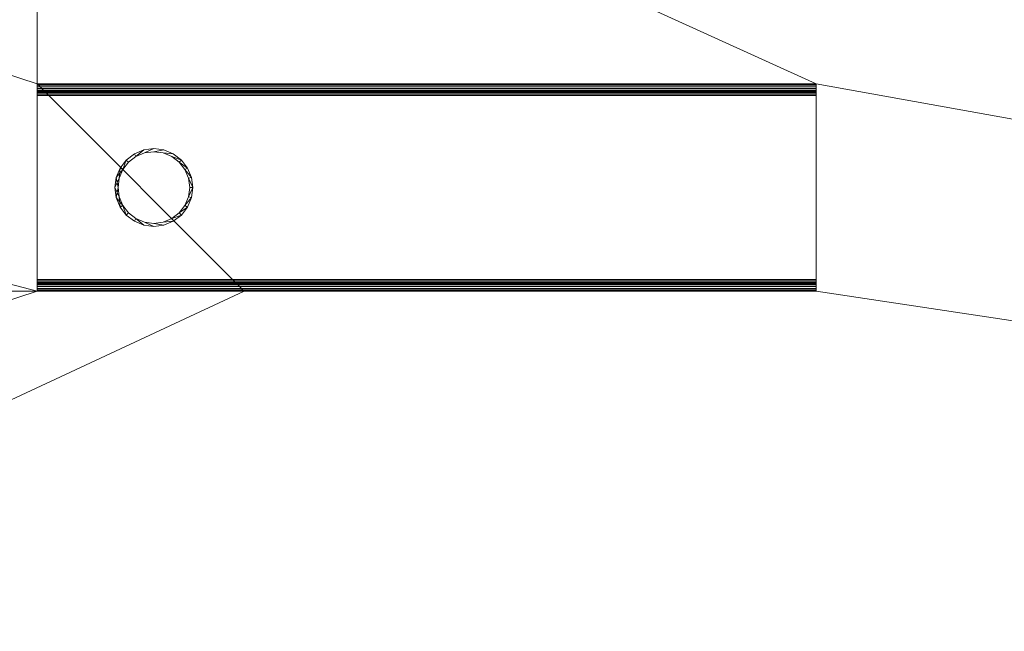
# Model space of a CAD drawing. Units: millimetres. Extents: x -18655 to 18594, y -14473 to 15324.
# Drawn here: x 3320 to 3952, y 6163 to 6556 of the extents above; entities that cross this region are included whole.
import ezdxf

# ---------------------------------------------------------------- set-up
doc = ezdxf.new("R2010")
doc.units = ezdxf.units.MM
doc.layers.add('A-FLOR-____-OTLN', color=192, linetype='Continuous', lineweight=9)
doc.layers.add('P-SANR-FIXT-OTLN', color=6, linetype='Continuous', lineweight=9)

# ---------------------------------------------------------------- blocks, each defined once
blk = doc.blocks.new('ACO Schwerlastrinne Abgang unten - VAR-210741-_3D_')
at = {"layer": 'P-SANR-FIXT-OTLN'}
mesh = blk.add_polyface(dxfattribs=at)
corners = [(0, 66.5, -94), (0, 66.3, -95.55), (0, 65.7, -97), (0, 64.74, -98.24), (0, 63.5, -99.2), (0, 62.05, -99.8), (0, 60.5, -100), (0, -60.5, -100), (0, -62.05, -99.8), (0, -63.5, -99.2), (0, -64.74, -98.24), (0, -65.7, -97), (0, -66.3, -95.55), (0, -66.5, -94), (0, -66.5), (0, -62.5), (0, -62.5, -94), (0, -62.43, -94.52), (0, -62.23, -95), (0, -61.91, -95.41), (0, -61.5, -95.73), (0, -61.02, -95.93), (0, -60.5, -96), (0, 60.5, -96), (0, 61.02, -95.93), (0, 61.5, -95.73), (0, 61.91, -95.41), (0, 62.23, -95), (0, 62.43, -94.52), (0, 62.5, -94), (0, 62.5), (0, 66.5)]
mesh.append_faces([[corners[k] for k in face] for face in [(0, 29, 30, 31)]], dxfattribs={"vtx0": -1})
mesh.append_faces([[corners[k] for k in face] for face in [(29, 0, 28)]], dxfattribs={"vtx0": -1, "vtx1": -1})
mesh.append_faces([[corners[k] for k in face] for face in [(20, 8, 9, 19), (21, 7, 8, 20), (19, 9, 10, 18), (25, 4, 5, 24), (26, 3, 4, 25), (24, 5, 6, 23), (13, 16, 17), (28, 0, 1, 27), (3, 26, 27)]], dxfattribs={"vtx0": -1, "vtx2": -1})
mesh.append_faces([[corners[k] for k in face] for face in [(18, 10, 11, 12), (7, 21, 22, 23)]], dxfattribs={"vtx0": -1, "vtx3": -1})
mesh.append_faces([[corners[k] for k in face] for face in [(2, 3, 27, 1), (6, 7, 23)]], dxfattribs={"vtx1": -1, "vtx2": -1})
mesh.append_faces([[corners[k] for k in face] for face in [(17, 18, 12, 13)]], dxfattribs={"vtx1": -1, "vtx3": -1})
mesh.append_faces([[corners[k] for k in face] for face in [(13, 14, 15, 16)]], dxfattribs={"vtx3": -1})
mesh = blk.add_polyface(dxfattribs=at)
corners = [(0, 66.5, -94), (0, 66.5), (500, 66.5), (500, 66.5, -94)]
mesh.append_faces([[corners[k] for k in face] for face in [(3, 0, 1, 2)]])
mesh = blk.add_polyface(dxfattribs=at)
corners = [(0, 66.5), (0, 62.5), (500, 62.5), (500, 66.5)]
mesh.append_faces([[corners[k] for k in face] for face in [(3, 0, 1, 2)]])
mesh = blk.add_polyface(dxfattribs=at)
corners = [(0, 60.5, -100), (0, 62.05, -99.8), (0, 63.5, -99.2), (0, 64.74, -98.24), (0, 65.7, -97), (0, 66.3, -95.55), (0, 66.5, -94), (500, 66.5, -94), (500, 66.3, -95.55), (500, 65.7, -97), (500, 64.74, -98.24), (500, 63.5, -99.2), (500, 62.05, -99.8), (500, 60.5, -100)]
mesh.append_faces([[corners[k] for k in face] for face in [(9, 4, 5, 8)]], dxfattribs={"vtx0": -1, "vtx2": -1})
mesh.append_faces([[corners[k] for k in face] for face in [(0, 1, 12, 13)]], dxfattribs={"vtx1": -1})
mesh.append_faces([[corners[k] for k in face] for face in [(1, 2, 11, 12), (10, 11, 2, 3), (3, 4, 9, 10)]], dxfattribs={"vtx1": -1, "vtx3": -1})
mesh.append_faces([[corners[k] for k in face] for face in [(6, 7, 8, 5)]], dxfattribs={"vtx2": -1})
mesh = blk.add_polyface(dxfattribs=at)
corners = [(500, 66.5, -94), (500, 66.5), (500, 62.5), (500, 62.5, -94), (500, 62.43, -94.52), (500, 62.23, -95), (500, 61.91, -95.41), (500, 61.5, -95.73), (500, 61.02, -95.93), (500, 60.5, -96), (500, -60.5, -96), (500, -61.02, -95.93), (500, -61.5, -95.73), (500, -61.91, -95.41), (500, -62.23, -95), (500, -62.43, -94.52), (500, -62.5, -94), (500, -62.5), (500, -66.5), (500, -66.5, -94), (500, -66.3, -95.55), (500, -65.7, -97), (500, -64.74, -98.24), (500, -63.5, -99.2), (500, -62.05, -99.8), (500, -60.5, -100), (500, 60.5, -100), (500, 62.05, -99.8), (500, 63.5, -99.2), (500, 64.74, -98.24), (500, 65.7, -97), (500, 66.3, -95.55)]
mesh.append_faces([[corners[k] for k in face] for face in [(19, 16, 17, 18)]], dxfattribs={"vtx0": -1})
mesh.append_faces([[corners[k] for k in face] for face in [(16, 19, 15)]], dxfattribs={"vtx0": -1, "vtx1": -1})
mesh.append_faces([[corners[k] for k in face] for face in [(7, 27, 28, 6), (8, 26, 27, 7), (6, 28, 29, 5), (12, 23, 24, 11), (13, 22, 23, 12), (11, 24, 25, 10), (0, 3, 4), (15, 19, 20, 14), (22, 13, 14)]], dxfattribs={"vtx0": -1, "vtx2": -1})
mesh.append_faces([[corners[k] for k in face] for face in [(5, 29, 30, 31), (26, 8, 9, 10)]], dxfattribs={"vtx0": -1, "vtx3": -1})
mesh.append_faces([[corners[k] for k in face] for face in [(21, 22, 14, 20), (25, 26, 10)]], dxfattribs={"vtx1": -1, "vtx2": -1})
mesh.append_faces([[corners[k] for k in face] for face in [(4, 5, 31, 0)]], dxfattribs={"vtx1": -1, "vtx3": -1})
mesh.append_faces([[corners[k] for k in face] for face in [(0, 1, 2, 3)]], dxfattribs={"vtx3": -1})
mesh = blk.add_polyface(dxfattribs=at)
corners = [(0, 62.5), (0, 62.5, -94), (500, 62.5, -94), (500, 62.5)]
mesh.append_faces([[corners[k] for k in face] for face in [(2, 3, 0, 1)]])
mesh = blk.add_polyface(dxfattribs=at)
corners = [(0, 62.5, -94), (0, 62.43, -94.52), (0, 62.23, -95), (0, 61.91, -95.41), (0, 61.5, -95.73), (0, 61.02, -95.93), (0, 60.5, -96), (500, 60.5, -96), (500, 61.02, -95.93), (500, 61.5, -95.73), (500, 61.91, -95.41), (500, 62.23, -95), (500, 62.43, -94.52), (500, 62.5, -94)]
mesh.append_faces([[corners[k] for k in face] for face in [(0, 1, 12, 13)]], dxfattribs={"vtx1": -1})
mesh.append_faces([[corners[k] for k in face] for face in [(4, 5, 8, 9), (3, 4, 9, 10), (1, 2, 11, 12), (10, 11, 2, 3)]], dxfattribs={"vtx1": -1, "vtx3": -1})
mesh.append_faces([[corners[k] for k in face] for face in [(6, 7, 8, 5)]], dxfattribs={"vtx2": -1})
mesh = blk.add_polyface(dxfattribs=at)
corners = [(0, 60.5, -96), (0, -60.5, -96), (500, -60.5, -96), (500, 60.5, -96)]
mesh.append_faces([[corners[k] for k in face] for face in [(3, 0, 1, 2)]])
mesh = blk.add_polyface(dxfattribs=at)
corners = [(0, -60.5, -100), (0, 60.5, -100), (500, 60.5, -100), (500, -60.5, -100)]
mesh.append_faces([[corners[k] for k in face] for face in [(2, 3, 0, 1)]])
mesh = blk.add_polyface(dxfattribs=at)
corners = [(50, 0, -100), (50.85, -6.47, -100), (53.35, -12.5, -100), (57.32, -17.68, -100), (62.5, -21.65, -100), (68.53, -24.15, -100), (75, -25, -100), (81.47, -24.15, -100), (87.5, -21.65, -100), (92.68, -17.68, -100), (96.65, -12.5, -100), (99.15, -6.47, -100), (100, 0, -100), (99.15, 6.47, -100), (96.65, 12.5, -100), (92.68, 17.68, -100), (87.5, 21.65, -100), (81.47, 24.15, -100), (75, 25, -100), (68.53, 24.15, -100), (62.5, 21.65, -100), (57.32, 17.68, -100), (53.35, 12.5, -100), (50.85, 6.47, -100), (52, 0, -100), (52.78, 5.95, -100), (55.08, 11.5, -100), (58.74, 16.26, -100), (63.5, 19.92, -100), (69.05, 22.22, -100), (75, 23, -100), (80.95, 22.22, -100), (86.5, 19.92, -100), (91.26, 16.26, -100), (94.92, 11.5, -100), (97.22, 5.95, -100), (98, 0, -100), (97.22, -5.95, -100), (94.92, -11.5, -100), (91.26, -16.26, -100), (86.5, -19.92, -100), (80.95, -22.22, -100), (75, -23, -100), (69.05, -22.22, -100), (63.5, -19.92, -100), (58.74, -16.26, -100), (55.08, -11.5, -100), (52.78, -5.95, -100)]
mesh.append_faces([[corners[k] for k in face] for face in [(40, 9, 39), (46, 3, 45), (20, 28, 19)]], dxfattribs={"vtx0": -1, "vtx1": -1})
mesh.append_faces([[corners[k] for k in face] for face in [(10, 38, 39, 9), (45, 3, 4, 44), (44, 4, 5), (35, 12, 13, 34), (14, 33, 34, 13), (33, 14, 15, 32), (32, 15, 16, 31), (17, 30, 31, 16), (30, 17, 18, 29), (26, 22, 23), (29, 18, 19, 28)]], dxfattribs={"vtx0": -1, "vtx2": -1})
mesh.append_faces([[corners[k] for k in face] for face in [(35, 36, 12)]], dxfattribs={"vtx1": -1, "vtx2": -1})
mesh.append_faces([[corners[k] for k in face] for face in [(8, 9, 40, 41), (41, 42, 7, 8), (6, 7, 42, 43), (36, 37, 11, 12), (10, 11, 37, 38), (5, 6, 43, 44), (2, 3, 46, 47), (47, 24, 1, 2), (0, 1, 24, 25), (21, 22, 26, 27), (23, 0, 25, 26), (20, 21, 27, 28)]], dxfattribs={"vtx1": -1, "vtx3": -1})
mesh = blk.add_polyface(dxfattribs=at)
corners = [(50, 0, -160), (50.85, 6.47, -160), (53.35, 12.5, -160), (57.32, 17.68, -160), (62.5, 21.65, -160), (68.53, 24.15, -160), (75, 25, -160), (81.47, 24.15, -160), (87.5, 21.65, -160), (92.68, 17.68, -160), (96.65, 12.5, -160), (99.15, 6.47, -160), (100, 0, -160), (99.15, -6.47, -160), (96.65, -12.5, -160), (92.68, -17.68, -160), (87.5, -21.65, -160), (81.47, -24.15, -160), (75, -25, -160), (68.53, -24.15, -160), (62.5, -21.65, -160), (57.32, -17.68, -160), (53.35, -12.5, -160), (50.85, -6.47, -160), (52, 0, -160), (52.78, -5.95, -160), (55.08, -11.5, -160), (58.74, -16.26, -160), (63.5, -19.92, -160), (69.05, -22.22, -160), (75, -23, -160), (80.95, -22.22, -160), (86.5, -19.92, -160), (91.26, -16.26, -160), (94.92, -11.5, -160), (97.22, -5.95, -160), (98, 0, -160), (97.22, 5.95, -160), (94.92, 11.5, -160), (91.26, 16.26, -160), (86.5, 19.92, -160), (80.95, 22.22, -160), (75, 23, -160), (69.05, 22.22, -160), (63.5, 19.92, -160), (58.74, 16.26, -160), (55.08, 11.5, -160), (52.78, 5.95, -160)]
mesh.append_faces([[corners[k] for k in face] for face in [(40, 9, 39), (46, 3, 45), (20, 28, 19)]], dxfattribs={"vtx0": -1, "vtx1": -1})
mesh.append_faces([[corners[k] for k in face] for face in [(10, 38, 39, 9), (45, 3, 4, 44), (44, 4, 5), (35, 12, 13, 34), (14, 33, 34, 13), (33, 14, 15, 32), (32, 15, 16, 31), (17, 30, 31, 16), (30, 17, 18, 29), (26, 22, 23), (29, 18, 19, 28)]], dxfattribs={"vtx0": -1, "vtx2": -1})
mesh.append_faces([[corners[k] for k in face] for face in [(35, 36, 12)]], dxfattribs={"vtx1": -1, "vtx2": -1})
mesh.append_faces([[corners[k] for k in face] for face in [(8, 9, 40, 41), (41, 42, 7, 8), (6, 7, 42, 43), (36, 37, 11, 12), (10, 11, 37, 38), (5, 6, 43, 44), (2, 3, 46, 47), (47, 24, 1, 2), (0, 1, 24, 25), (21, 22, 26, 27), (23, 0, 25, 26), (20, 21, 27, 28)]], dxfattribs={"vtx1": -1, "vtx3": -1})
mesh = blk.add_polyface(dxfattribs=at)
corners = [(50, 0, -100), (50.85, 6.47, -100), (53.35, 12.5, -100), (57.32, 17.68, -100), (62.5, 21.65, -100), (68.53, 24.15, -100), (75, 25, -100), (81.47, 24.15, -100), (87.5, 21.65, -100), (92.68, 17.68, -100), (96.65, 12.5, -100), (99.15, 6.47, -100), (100, 0, -100), (100, 0, -160), (99.15, 6.47, -160), (96.65, 12.5, -160), (92.68, 17.68, -160), (87.5, 21.65, -160), (81.47, 24.15, -160), (75, 25, -160), (68.53, 24.15, -160), (62.5, 21.65, -160), (57.32, 17.68, -160), (53.35, 12.5, -160), (50.85, 6.47, -160), (50, 0, -160)]
mesh.append_faces([[corners[k] for k in face] for face in [(1, 24, 25, 0)]], dxfattribs={"vtx0": -1})
mesh.append_faces([[corners[k] for k in face] for face in [(8, 17, 18, 7), (7, 18, 19, 6), (16, 9, 10, 15), (5, 20, 21, 4), (4, 21, 22, 3), (2, 23, 24, 1), (3, 22, 23, 2), (20, 5, 6, 19)]], dxfattribs={"vtx0": -1, "vtx2": -1})
mesh.append_faces([[corners[k] for k in face] for face in [(13, 14, 11, 12)]], dxfattribs={"vtx1": -1})
mesh.append_faces([[corners[k] for k in face] for face in [(14, 15, 10, 11), (8, 9, 16, 17)]], dxfattribs={"vtx1": -1, "vtx3": -1})
mesh = blk.add_polyface(dxfattribs=at)
corners = [(98, 0, -100), (97.22, 5.95, -100), (94.92, 11.5, -100), (91.26, 16.26, -100), (86.5, 19.92, -100), (80.95, 22.22, -100), (75, 23, -100), (69.05, 22.22, -100), (63.5, 19.92, -100), (58.74, 16.26, -100), (55.08, 11.5, -100), (52.78, 5.95, -100), (52, 0, -100), (52, 0, -160), (52.78, 5.95, -160), (55.08, 11.5, -160), (58.74, 16.26, -160), (63.5, 19.92, -160), (69.05, 22.22, -160), (75, 23, -160), (80.95, 22.22, -160), (86.5, 19.92, -160), (91.26, 16.26, -160), (94.92, 11.5, -160), (97.22, 5.95, -160), (98, 0, -160)]
mesh.append_faces([[corners[k] for k in face] for face in [(0, 1, 24, 25)]], dxfattribs={"vtx1": -1})
mesh.append_faces([[corners[k] for k in face] for face in [(10, 11, 14, 15), (7, 8, 17, 18), (8, 9, 16, 17), (9, 10, 15, 16), (18, 19, 6, 7), (3, 4, 21, 22), (4, 5, 20, 21), (1, 2, 23, 24), (2, 3, 22, 23), (19, 20, 5, 6)]], dxfattribs={"vtx1": -1, "vtx3": -1})
mesh.append_faces([[corners[k] for k in face] for face in [(11, 12, 13, 14)]], dxfattribs={"vtx3": -1})
mesh = blk.add_polyface(dxfattribs=at)
corners = [(100, 0, -100), (99.15, -6.47, -100), (96.65, -12.5, -100), (92.68, -17.68, -100), (87.5, -21.65, -100), (81.47, -24.15, -100), (75, -25, -100), (68.53, -24.15, -100), (62.5, -21.65, -100), (57.32, -17.68, -100), (53.35, -12.5, -100), (50.85, -6.47, -100), (50, 0, -100), (50, 0, -160), (50.85, -6.47, -160), (53.35, -12.5, -160), (57.32, -17.68, -160), (62.5, -21.65, -160), (68.53, -24.15, -160), (75, -25, -160), (81.47, -24.15, -160), (87.5, -21.65, -160), (92.68, -17.68, -160), (96.65, -12.5, -160), (99.15, -6.47, -160), (100, 0, -160)]
mesh.append_faces([[corners[k] for k in face] for face in [(1, 24, 25, 0)]], dxfattribs={"vtx0": -1})
mesh.append_faces([[corners[k] for k in face] for face in [(11, 14, 15, 10), (10, 15, 16, 9), (8, 17, 18, 7), (9, 16, 17, 8), (7, 18, 19, 6), (5, 20, 21, 4), (4, 21, 22, 3), (2, 23, 24, 1), (3, 22, 23, 2), (20, 5, 6, 19)]], dxfattribs={"vtx0": -1, "vtx2": -1})
mesh.append_faces([[corners[k] for k in face] for face in [(12, 13, 14, 11)]], dxfattribs={"vtx2": -1})
mesh = blk.add_polyface(dxfattribs=at)
corners = [(52, 0, -100), (52.78, -5.95, -100), (55.08, -11.5, -100), (58.74, -16.26, -100), (63.5, -19.92, -100), (69.05, -22.22, -100), (75, -23, -100), (80.95, -22.22, -100), (86.5, -19.92, -100), (91.26, -16.26, -100), (94.92, -11.5, -100), (97.22, -5.95, -100), (98, 0, -100), (98, 0, -160), (97.22, -5.95, -160), (94.92, -11.5, -160), (91.26, -16.26, -160), (86.5, -19.92, -160), (80.95, -22.22, -160), (75, -23, -160), (69.05, -22.22, -160), (63.5, -19.92, -160), (58.74, -16.26, -160), (55.08, -11.5, -160), (52.78, -5.95, -160), (52, 0, -160)]
mesh.append_faces([[corners[k] for k in face] for face in [(14, 11, 12, 13)]], dxfattribs={"vtx0": -1})
mesh.append_faces([[corners[k] for k in face] for face in [(15, 10, 11, 14), (16, 9, 10, 15)]], dxfattribs={"vtx0": -1, "vtx2": -1})
mesh.append_faces([[corners[k] for k in face] for face in [(0, 1, 24, 25)]], dxfattribs={"vtx1": -1})
mesh.append_faces([[corners[k] for k in face] for face in [(8, 9, 16, 17), (7, 8, 17, 18), (18, 19, 6, 7), (3, 4, 21, 22), (4, 5, 20, 21), (1, 2, 23, 24), (2, 3, 22, 23), (19, 20, 5, 6)]], dxfattribs={"vtx1": -1, "vtx3": -1})
mesh = blk.add_polyface(dxfattribs=at)
corners = [(0, -60.5, -96), (0, -61.02, -95.93), (0, -61.5, -95.73), (0, -61.91, -95.41), (0, -62.23, -95), (0, -62.43, -94.52), (0, -62.5, -94), (500, -62.5, -94), (500, -62.43, -94.52), (500, -62.23, -95), (500, -61.91, -95.41), (500, -61.5, -95.73), (500, -61.02, -95.93), (500, -60.5, -96)]
mesh.append_faces([[corners[k] for k in face] for face in [(0, 1, 12, 13)]], dxfattribs={"vtx1": -1})
mesh.append_faces([[corners[k] for k in face] for face in [(4, 5, 8, 9), (3, 4, 9, 10), (1, 2, 11, 12), (10, 11, 2, 3)]], dxfattribs={"vtx1": -1, "vtx3": -1})
mesh.append_faces([[corners[k] for k in face] for face in [(6, 7, 8, 5)]], dxfattribs={"vtx2": -1})
mesh = blk.add_polyface(dxfattribs=at)
corners = [(0, -66.5, -94), (0, -66.3, -95.55), (0, -65.7, -97), (0, -64.74, -98.24), (0, -63.5, -99.2), (0, -62.05, -99.8), (0, -60.5, -100), (500, -60.5, -100), (500, -62.05, -99.8), (500, -63.5, -99.2), (500, -64.74, -98.24), (500, -65.7, -97), (500, -66.3, -95.55), (500, -66.5, -94)]
mesh.append_faces([[corners[k] for k in face] for face in [(9, 4, 5, 8)]], dxfattribs={"vtx0": -1, "vtx2": -1})
mesh.append_faces([[corners[k] for k in face] for face in [(0, 1, 12, 13)]], dxfattribs={"vtx1": -1})
mesh.append_faces([[corners[k] for k in face] for face in [(1, 2, 11, 12), (10, 11, 2, 3), (3, 4, 9, 10)]], dxfattribs={"vtx1": -1, "vtx3": -1})
mesh.append_faces([[corners[k] for k in face] for face in [(6, 7, 8, 5)]], dxfattribs={"vtx2": -1})
mesh = blk.add_polyface(dxfattribs=at)
corners = [(0, -62.5, -94), (0, -62.5), (500, -62.5), (500, -62.5, -94)]
mesh.append_faces([[corners[k] for k in face] for face in [(3, 0, 1, 2)]])
mesh = blk.add_polyface(dxfattribs=at)
corners = [(0, -62.5), (0, -66.5), (500, -66.5), (500, -62.5)]
mesh.append_faces([[corners[k] for k in face] for face in [(2, 3, 0, 1)]])
mesh = blk.add_polyface(dxfattribs=at)
corners = [(0, -66.5), (0, -66.5, -94), (500, -66.5, -94), (500, -66.5)]
mesh.append_faces([[corners[k] for k in face] for face in [(2, 3, 0, 1)]])
blk = doc.blocks.new('ACO Edelstahl Rost VAR2 - DN 100-210743-_3D_')
at = {"layer": 'P-SANR-FIXT-OTLN'}
mesh = blk.add_polyface(dxfattribs=at)
corners = [(500, 61.5, -21), (500, 59.5, -21), (0, 59.5, -21), (0, 61.5, -21)]
mesh.append_faces([[corners[k] for k in face] for face in [(2, 3, 0, 1)]])
mesh = blk.add_polyface(dxfattribs=at)
corners = [(0, 61.5, -21), (0, 59.5, -21), (0, 59.5, -2.5), (0, 59.35, -2.15), (0, 59, -2), (0, -59, -2), (0, -59.35, -2.15), (0, -59.5, -2.5), (0, -59.5, -21), (0, -61.5, -21), (0, -61.5, -2.5), (0, -60.77, -0.73), (0, -59), (0, 59), (0, 60.77, -0.73), (0, 61.5, -2.5)]
mesh.append_faces([[corners[k] for k in face] for face in [(7, 10, 11, 6), (12, 5, 6, 11), (5, 12, 13, 4)]], dxfattribs={"vtx0": -1, "vtx2": -1})
mesh.append_faces([[corners[k] for k in face] for face in [(14, 15, 2, 3), (3, 4, 13, 14)]], dxfattribs={"vtx1": -1, "vtx3": -1})
mesh.append_faces([[corners[k] for k in face] for face in [(8, 9, 10, 7)]], dxfattribs={"vtx2": -1})
mesh.append_faces([[corners[k] for k in face] for face in [(15, 0, 1, 2)]], dxfattribs={"vtx3": -1})
mesh = blk.add_polyface(dxfattribs=at)
corners = [(500, 61.5, -21), (0, 61.5, -21), (0, 61.5, -2.5), (500, 61.5, -2.5)]
mesh.append_faces([[corners[k] for k in face] for face in [(0, 1, 2, 3)]])
mesh = blk.add_polyface(dxfattribs=at)
corners = [(500, 59), (500, 60.77, -0.73), (500, 61.5, -2.5), (0, 61.5, -2.5), (0, 60.77, -0.73), (0, 59)]
mesh.append_faces([[corners[k] for k in face] for face in [(5, 0, 1, 4)]], dxfattribs={"vtx2": -1})
mesh.append_faces([[corners[k] for k in face] for face in [(1, 2, 3, 4)]], dxfattribs={"vtx3": -1})
mesh = blk.add_polyface(dxfattribs=at)
corners = [(0, 59.5, -21), (500, 59.5, -21), (500, 59.5, -2.5), (0, 59.5, -2.5)]
mesh.append_faces([[corners[k] for k in face] for face in [(0, 1, 2, 3)]])
mesh = blk.add_polyface(dxfattribs=at)
corners = [(0, 59, -2), (0, 59.35, -2.15), (0, 59.5, -2.5), (500, 59.5, -2.5), (500, 59.35, -2.15), (500, 59, -2)]
mesh.append_faces([[corners[k] for k in face] for face in [(2, 3, 4, 1)]], dxfattribs={"vtx2": -1})
mesh.append_faces([[corners[k] for k in face] for face in [(4, 5, 0, 1)]], dxfattribs={"vtx3": -1})
mesh = blk.add_polyface(dxfattribs=at)
corners = [(0, 59, -2), (500, 59, -2), (500, -59, -2), (0, -59, -2)]
mesh.append_faces([[corners[k] for k in face] for face in [(0, 1, 2, 3)]])
mesh = blk.add_polyface(dxfattribs=at)
corners = [(500, 59), (0, 59), (0, -59), (500, -59)]
mesh.append_faces([[corners[k] for k in face] for face in [(0, 1, 2, 3)]])
mesh = blk.add_polyface(dxfattribs=at)
corners = [(500, 59.5, -21), (500, 61.5, -21), (500, 61.5, -2.5), (500, 60.77, -0.73), (500, 59), (500, -59), (500, -60.77, -0.73), (500, -61.5, -2.5), (500, -61.5, -21), (500, -59.5, -21), (500, -59.5, -2.5), (500, -59.35, -2.15), (500, -59, -2), (500, 59, -2), (500, 59.35, -2.15), (500, 59.5, -2.5)]
mesh.append_faces([[corners[k] for k in face] for face in [(15, 2, 3, 14), (4, 13, 14, 3), (13, 4, 5, 12)]], dxfattribs={"vtx0": -1, "vtx2": -1})
mesh.append_faces([[corners[k] for k in face] for face in [(6, 7, 10, 11), (11, 12, 5, 6)]], dxfattribs={"vtx1": -1, "vtx3": -1})
mesh.append_faces([[corners[k] for k in face] for face in [(0, 1, 2, 15)]], dxfattribs={"vtx2": -1})
mesh.append_faces([[corners[k] for k in face] for face in [(7, 8, 9, 10)]], dxfattribs={"vtx3": -1})
mesh = blk.add_polyface(dxfattribs=at)
corners = [(0, -59.5, -2.5), (0, -59.35, -2.15), (0, -59, -2), (500, -59, -2), (500, -59.35, -2.15), (500, -59.5, -2.5)]
mesh.append_faces([[corners[k] for k in face] for face in [(2, 3, 4, 1)]], dxfattribs={"vtx2": -1})
mesh.append_faces([[corners[k] for k in face] for face in [(4, 5, 0, 1)]], dxfattribs={"vtx3": -1})
mesh = blk.add_polyface(dxfattribs=at)
corners = [(500, -61.5, -2.5), (500, -60.77, -0.73), (500, -59), (0, -59), (0, -60.77, -0.73), (0, -61.5, -2.5)]
mesh.append_faces([[corners[k] for k in face] for face in [(5, 0, 1, 4)]], dxfattribs={"vtx2": -1})
mesh.append_faces([[corners[k] for k in face] for face in [(1, 2, 3, 4)]], dxfattribs={"vtx3": -1})
mesh = blk.add_polyface(dxfattribs=at)
corners = [(500, -61.5, -21), (0, -61.5, -21), (0, -59.5, -21), (500, -59.5, -21)]
mesh.append_faces([[corners[k] for k in face] for face in [(0, 1, 2, 3)]])
mesh = blk.add_polyface(dxfattribs=at)
corners = [(0, -59.5, -2.5), (500, -59.5, -2.5), (500, -59.5, -21), (0, -59.5, -21)]
mesh.append_faces([[corners[k] for k in face] for face in [(0, 1, 2, 3)]])
mesh = blk.add_polyface(dxfattribs=at)
corners = [(500, -61.5, -2.5), (0, -61.5, -2.5), (0, -61.5, -21), (500, -61.5, -21)]
mesh.append_faces([[corners[k] for k in face] for face in [(0, 1, 2, 3)]])

msp = doc.modelspace()

# ---------------------------------------------------------------- block references
at = {"layer": 'P-SANR-FIXT-OTLN'}
for name in ['ACO Schwerlastrinne Abgang unten - VAR-210741-_3D_', 'ACO Edelstahl Rost VAR2 - DN 100-210743-_3D_']:
    msp.add_blockref(name, (3330.79, 6447.75), dxfattribs=at)

# ---------------------------------------------------------------- meshes
at = {"layer": 'A-FLOR-____-OTLN'}
mesh = msp.add_polyface(dxfattribs=at)
corners = [(8421.1, 7589.16, -400), (8421.1, 5689.16, -400), (1449.65, 5689.16, -400), (1449.65, 7589.16, -400)]
mesh.append_faces([[corners[k] for k in face] for face in [(3, 0, 1, 2)]])
mesh = msp.add_polyface(dxfattribs=at)
corners = [(8421.1, 5689.16), (8421.1, 7589.16), (1449.65, 7589.16), (1449.65, 5689.16), (2820.79, 6814.25), (2820.79, 6681.25), (1953.79, 6681.25), (1820.79, 6681.25), (1820.79, 6814.25), (2820.79, 6514.25), (2820.79, 6381.25), (1953.79, 6381.25), (1820.79, 6381.25), (1820.79, 6514.25), (2820.79, 6214.25), (2820.79, 6081.25), (1953.79, 6081.25), (1820.79, 6081.25), (1820.79, 6214.25), (3830.79, 7114.25), (3830.79, 6981.25), (3463.79, 6981.25), (3330.79, 6981.25), (3330.79, 7114.25), (3830.79, 6814.25), (3830.79, 6681.25), (3463.79, 6681.25), (3330.79, 6681.25), (3330.79, 6814.25), (3830.79, 6514.25), (3830.79, 6381.25), (3463.79, 6381.25), (3330.79, 6381.25), (3330.79, 6514.25), (2820.79, 7114.25), (2820.79, 6981.25), (1820.79, 6981.25), (1820.79, 7114.25)]
mesh.append_faces([[corners[k] for k in face] for face in [(30, 0, 29)]], dxfattribs={"vtx0": -1, "vtx1": -1})
mesh.append_faces([[corners[k] for k in face] for face in [(33, 5, 9, 32), (20, 24, 1, 19), (22, 4, 28, 21), (4, 22, 35), (33, 27, 5)]], dxfattribs={"vtx0": -1, "vtx1": -1, "vtx2": -1})
mesh.append_faces([[corners[k] for k in face] for face in [(15, 0, 30, 31)]], dxfattribs={"vtx0": -1, "vtx1": -1, "vtx3": -1})
mesh.append_faces([[corners[k] for k in face] for face in [(15, 31, 32, 14), (25, 0, 1, 24), (32, 9, 10), (15, 3, 0), (5, 27, 28, 4), (24, 20, 21, 28), (2, 23, 19, 1), (35, 22, 23, 34), (9, 5, 6)]], dxfattribs={"vtx0": -1, "vtx2": -1})
mesh.append_faces([[corners[k] for k in face] for face in [(3, 17, 18, 12), (3, 12, 13, 7), (2, 37, 34, 23)]], dxfattribs={"vtx0": -1, "vtx2": -1, "vtx3": -1})
mesh.append_faces([[corners[k] for k in face] for face in [(3, 15, 16, 17)]], dxfattribs={"vtx0": -1, "vtx3": -1})
mesh.append_faces([[corners[k] for k in face] for face in [(25, 26, 29, 0), (10, 11, 14, 32), (36, 37, 2, 8)]], dxfattribs={"vtx1": -1, "vtx2": -1, "vtx3": -1})
mesh.append_faces([[corners[k] for k in face] for face in [(13, 9, 6, 7), (33, 29, 26, 27), (11, 12, 18, 14), (7, 8, 2, 3), (8, 4, 35, 36)]], dxfattribs={"vtx1": -1, "vtx3": -1})
mesh = msp.add_polyface(dxfattribs=at)
corners = [(3330.79, 6381.25, -100), (3330.79, 6514.25, -100), (3330.79, 6514.25, -21), (3330.79, 6514.25), (3330.79, 6381.25), (3330.79, 6381.25, -21)]
mesh.append_faces([[corners[k] for k in face] for face in [(0, 1, 2, 5)]], dxfattribs={"vtx2": -1})
mesh.append_faces([[corners[k] for k in face] for face in [(2, 3, 4, 5)]], dxfattribs={"vtx3": -1})
mesh = msp.add_polyface(dxfattribs=at)
corners = [(3830.79, 6381.25, -100), (3830.79, 6514.25, -100), (3330.79, 6514.25, -100), (3330.79, 6381.25, -100), (3463.79, 6381.25, -100)]
mesh.append_faces([[corners[k] for k in face] for face in [(2, 3, 4)]], dxfattribs={"vtx2": -1})
mesh.append_faces([[corners[k] for k in face] for face in [(4, 0, 1, 2)]], dxfattribs={"vtx3": -1})
mesh = msp.add_polyface(dxfattribs=at)
corners = [(3330.79, 6514.25, -100), (3830.79, 6514.25, -100), (3830.79, 6514.25), (3330.79, 6514.25), (3330.79, 6514.25, -21)]
mesh.append_faces([[corners[k] for k in face] for face in [(1, 2, 4, 0)]], dxfattribs={"vtx1": -1})
mesh.append_faces([[corners[k] for k in face] for face in [(2, 3, 4)]], dxfattribs={"vtx2": -1})
mesh = msp.add_polyface(dxfattribs=at)
corners = [(3830.79, 6514.25, -100), (3830.79, 6381.25, -100), (3830.79, 6381.25), (3830.79, 6514.25)]
mesh.append_faces([[corners[k] for k in face] for face in [(1, 2, 3, 0)]])
mesh = msp.add_polyface(dxfattribs=at)
corners = [(3463.79, 6381.25, -100), (3330.79, 6381.25, -100), (3330.79, 6381.25, -21), (3330.79, 6381.25), (3463.79, 6381.25), (3830.79, 6381.25), (3830.79, 6381.25, -100)]
mesh.append_faces([[corners[k] for k in face] for face in [(2, 4, 0, 1)]], dxfattribs={"vtx0": -1, "vtx1": -1})
mesh.append_faces([[corners[k] for k in face] for face in [(3, 4, 2)]], dxfattribs={"vtx1": -1})
mesh.append_faces([[corners[k] for k in face] for face in [(4, 5, 6, 0)]], dxfattribs={"vtx3": -1})

doc.saveas('drawing.dxf')
